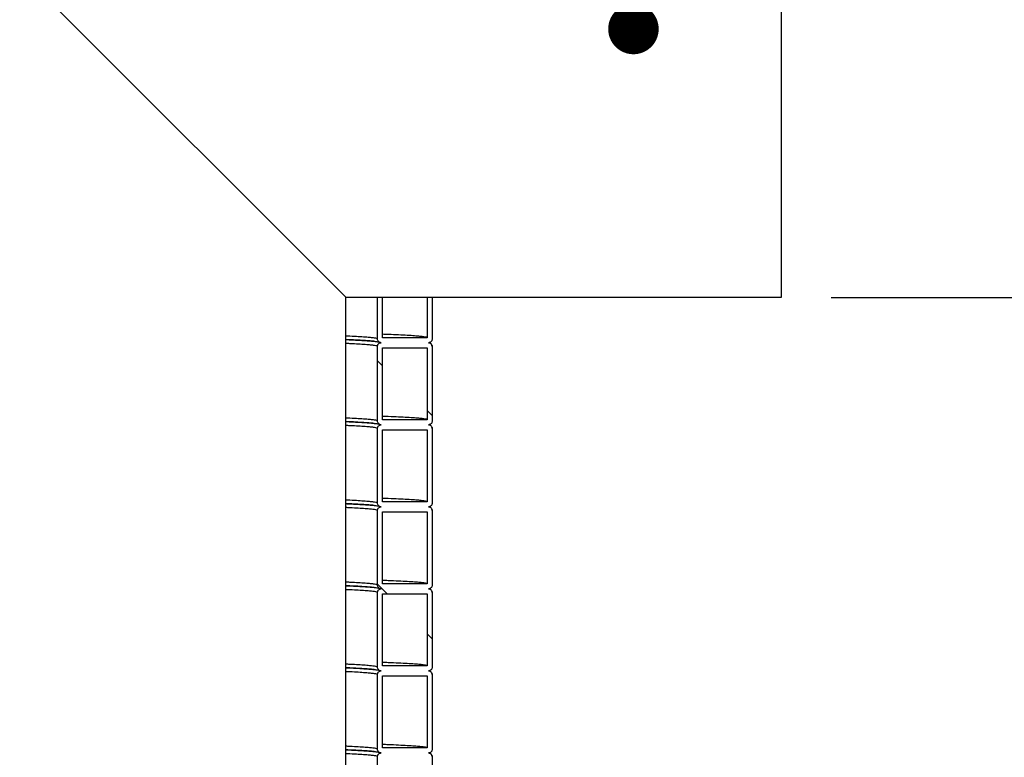
# Model space of a CAD drawing. Units: millimetres. Extents: x 0 to 420, y 0 to 297.
# Drawn here: x 163 to 183, y 172 to 187 of the extents above; entities that cross this region are included whole.
import ezdxf

# ---------------------------------------------------------------- set-up
doc = ezdxf.new("R2010")
doc.units = ezdxf.units.MM
doc.layers.add('UPONOR-MITTA', color=6, linetype='Continuous')
doc.styles.add('SLDTEXTSTYLE1', font='VERDANA.TTF')
doc.styles.get("Standard").update_dxf_attribs({"font": 'VERDANA.TTF'})
doc.dimstyles.new('SLDDIMSTYLE1', dxfattribs={"dimtxt": 1.5, "dimasz": 3.302, "dimexe": 0, "dimexo": 0.0625, "dimgap": 0.375, "dimtad": 1, "dimlfac": 40, "dimrnd": 1e-09, "dimzin": 12, "dimdsep": 46, "dimtxsty": 'SLDTEXTSTYLE1', "dimsah": 1, "dimcen": 0.09, "dimadec": 0, "dimazin": 3, "dimtfac": 1, "dimtofl": 0, "dimtmove": 0, "dimatfit": 3, "dimfxl": 0, "dimfrac": 2, "dimtolj": 1, "dimtzin": 12, "dimarcsym": 0})
doc.dimstyles.new('SLDDIMSTYLE2', dxfattribs={"dimtxt": 1.5, "dimasz": 3.302, "dimexe": 0, "dimexo": 0.0625, "dimgap": 0.375, "dimtad": 1, "dimlfac": 40, "dimrnd": 1e-09, "dimzin": 12, "dimdsep": 46, "dimtxsty": 'SLDTEXTSTYLE1', "dimsah": 1, "dimcen": 0.09, "dimadec": 0, "dimazin": 3, "dimtfac": 1, "dimtmove": 0, "dimatfit": 0, "dimfxl": 0, "dimfrac": 2, "dimtolj": 1, "dimtzin": 12, "dimarcsym": 0})
doc.dimstyles.new('SLDDIMSTYLE3', dxfattribs={"dimtxt": 0.18, "dimasz": 1.016, "dimexe": 0, "dimexo": 0.0625, "dimgap": 0, "dimtad": 0, "dimtih": 1, "dimtoh": 1, "dimdec": 0, "dimrnd": 1e-09, "dimzin": 0, "dimdsep": 46, "dimtxsty": 'Standard', "dimblk1": 'DOT', "dimblk2": 'DOT', "dimsah": 1, "dimcen": 0.09, "dimadec": 0, "dimazin": 0, "dimtfac": 1.016, "dimtdec": 0, "dimtofl": 0, "dimtmove": 0, "dimatfit": 3, "dimldrblk": 'DOT', "dimfxl": 0, "dimfrac": 2, "dimtolj": 1, "dimtzin": 0, "dimarcsym": 0})

# ---------------------------------------------------------------- blocks, each defined once
blk = doc.blocks.new('SW_HATCH_0')
at = {"color": 0, "linetype": 'Continuous', "lineweight": 18}
for p, q in [((53.225, 60.783), (53.125, 60.883)), ((54.225, 59.783), (54.125, 59.883)), ((53.322, 56.196), (53.125, 56.393)), ((54.225, 55.293), (54.125, 55.393))]:
    blk.add_line(p, q, dxfattribs=at)
blk = doc.blocks.new('_D_4')
at = {"layer": 'UPONOR-MITTA'}
for p, q in [((179.371, 181.005), (195.371, 181.005)), ((194.371, 118.505), (194.371, 181.005)), ((174.371, 118.505), (195.371, 118.505))]:
    blk.add_line(p, q, dxfattribs=at)
for points in [[(194.371, 181.005), (193.863, 177.703), (194.879, 177.703)], [(194.371, 118.505), (194.879, 121.807), (193.863, 121.807)]]:
    blk.add_solid(points, dxfattribs=at)
at = {"layer": 'UPONOR-MITTA', "insert": (192.466, 143.665), "char_height": 1.5, "attachment_point": 1, "rotation": 90, "style": 'SLDTEXTSTYLE1'}
blk.add_mtext('2500', dxfattribs=at)
blk = doc.blocks.new('_D_5')
at = {"layer": 'UPONOR-MITTA'}
for p, q in [((194.371, 188.88), (194.371, 195.23)), ((179.371, 188.88), (195.371, 188.88)), ((194.371, 181.005), (194.371, 188.88)), ((179.371, 181.005), (195.371, 181.005)), ((194.371, 181.005), (194.371, 174.655))]:
    blk.add_line(p, q, dxfattribs=at)
for points in [[(194.371, 188.88), (194.879, 192.182), (193.863, 192.182)], [(194.371, 181.005), (193.863, 177.703), (194.879, 177.703)]]:
    blk.add_solid(points, dxfattribs=at)
at = {"layer": 'UPONOR-MITTA', "char_height": 1.5, "attachment_point": 1, "rotation": 90, "style": 'SLDTEXTSTYLE1'}
for s, insert in [('315', (192.459, 184.185)), ('%%c', (192.466, 181.919))]:
    blk.add_mtext(s, dxfattribs=dict(at, insert=insert))
blk = doc.blocks.new('_D_6')
at = {"layer": 'UPONOR-MITTA'}
for p, q in [((146.246, 204.755), (207.371, 204.755)), ((206.371, 204.755), (206.371, 118.505)), ((174.371, 118.505), (207.371, 118.505))]:
    blk.add_line(p, q, dxfattribs=at)
for points in [[(206.371, 204.755), (205.863, 201.453), (206.879, 201.453)], [(206.371, 118.505), (206.879, 121.807), (205.863, 121.807)]]:
    blk.add_solid(points, dxfattribs=at)
at = {"layer": 'UPONOR-MITTA', "insert": (204.466, 143.665), "char_height": 1.5, "attachment_point": 1, "rotation": 90, "style": 'SLDTEXTSTYLE1'}
blk.add_mtext('3450', dxfattribs=at)
blk = doc.blocks.new('_Dot')
at = {"color": 0, "linetype": 'ByBlock', "lineweight": -2}
blk.add_line((-0.5, 0), (-1, 0), dxfattribs=at)
at = {"color": 0, "linetype": 'ByBlock', "const_width": 0.5}
blk.add_lwpolyline([(-0.25, 0, 1), (0.25, 0, 1)], format="xyb", close=True, dxfattribs=at)

msp = doc.modelspace()

# ---------------------------------------------------------------- linework, layer by layer
at = {"color": 7, "linetype": 'Continuous', "lineweight": 25}
for p, q in [((161.7332, 188.88042), (169.6082, 181.00542)), ((178.3707, 181.00542), (178.3707, 188.88042)), ((169.6082, 181.00542), (178.3707, 181.00542)), ((169.6082, 157.74292), (169.6082, 181.00542)), ((170.2457, 180.16792), (170.2457, 181.00542)), ((170.3457, 180.19292), (170.3457, 181.00542)), ((171.2457, 181.00542), (171.2457, 180.19292)), ((171.3457, 181.00542), (171.3457, 180.16792)), ((171.2457, 180.19292), (170.3457, 180.19292)), ((170.2457, 178.51792), (170.2457, 180.01792)), ((170.3457, 178.54292), (170.3457, 179.99292)), ((170.3457, 179.99292), (171.2457, 179.99292)), ((171.2457, 179.99292), (171.2457, 178.54292)), ((171.3457, 180.01792), (171.3457, 178.51792)), ((171.2457, 178.54292), (170.3457, 178.54292)), ((170.2457, 176.86792), (170.2457, 178.36792)), ((170.3457, 176.89292), (170.3457, 178.34292)), ((170.3457, 178.34292), (171.2457, 178.34292)), ((171.2457, 178.34292), (171.2457, 176.89292)), ((171.3452, 178.36954), (171.33578, 178.40406)), ((171.3457, 178.36792), (171.3457, 176.86792)), ((171.2457, 176.89292), (170.3457, 176.89292)), ((170.2457, 175.21792), (170.2457, 176.71792)), ((170.3457, 175.24292), (170.3457, 176.69292)), ((170.3457, 176.69292), (171.2457, 176.69292)), ((171.2457, 176.69292), (171.2457, 175.24292)), ((171.3452, 176.71954), (171.33578, 176.75406)), ((171.3457, 176.71792), (171.3457, 175.21792)), ((171.2457, 175.24292), (170.3457, 175.24292)), ((171.3452, 175.06954), (171.33578, 175.10406)), ((170.2457, 173.56792), (170.2457, 175.06792)), ((170.3457, 173.59292), (170.3457, 175.04292)), ((170.3457, 175.04292), (171.2457, 175.04292)), ((171.2457, 175.04292), (171.2457, 173.59292)), ((171.3457, 175.06792), (171.3457, 173.56792)), ((171.2457, 173.59292), (170.3457, 173.59292)), ((170.2457, 171.91792), (170.2457, 173.41792)), ((170.3457, 171.94292), (170.3457, 173.39292)), ((170.3457, 173.39292), (171.2457, 173.39292)), ((171.2457, 173.39292), (171.2457, 171.94292)), ((171.3452, 173.41954), (171.33578, 173.45406)), ((171.3457, 173.41792), (171.3457, 171.91792)), ((171.2457, 171.94292), (170.3457, 171.94292)), ((170.2457, 170.26792), (170.2457, 171.76792)), ((171.3457, 171.76792), (171.3457, 170.26792))]:
    msp.add_line(p, q, dxfattribs=at)
for points, knots in [([(171.2457, 180.19292), (171.24258, 180.19602), (171.23636, 180.20223), (171.18607, 180.21152), (171.10602, 180.22077), (170.99345, 180.22998), (170.84988, 180.23911), (170.67332, 180.24826), (170.50507, 180.2559), (170.38519, 180.26049), (170.3457, 180.26201)], [0, 0, 0, 0, 0.13390835, 0.26773345, 0.40139234, 0.53480272, 0.6678838, 0.80099337, 0.93442646, 1, 1, 1, 1]), ([(170.2457, 180.16792), (170.2427, 180.17102), (170.23671, 180.17723), (170.18839, 180.18652), (170.1113, 180.19577), (170.00352, 180.20498), (169.86374, 180.21412), (169.73218, 180.22147), (169.63645, 180.22582), (169.6082, 180.2271)], [0, 0, 0, 0, 0.15630405, 0.31251093, 0.4685238, 0.62424658, 0.77958499, 0.93495666, 1, 1, 1, 1]), ([(169.6082, 180.1564), (169.61513, 180.1561), (169.68912, 180.15299), (169.8127, 180.14674), (169.97382, 180.13771), (170.10498, 180.12837), (170.18551, 180.12078), (170.23193, 180.1151), (170.25827, 180.1111), (170.27395, 180.10818), (170.28164, 180.10601), (170.28101, 180.10644), (170.28085, 180.10655)], [0, 0, 0, 0, 0.01614283, 0.17218846, 0.34681371, 0.5215427, 0.69630914, 0.77320728, 0.85051101, 0.9307175, 0.98235642, 1, 1, 1, 1]), ([(170.17804, 180.121), (170.14493, 180.124), (170.07797, 180.13006), (169.93775, 180.13911), (169.78382, 180.14759), (169.66186, 180.15307), (169.6082, 180.15547)], [0, 0, 0, 0, 0.25984799, 0.52552132, 0.79125153, 1, 1, 1, 1]), ([(170.2457, 180.01792), (170.2427, 180.02102), (170.23671, 180.02723), (170.18839, 180.03652), (170.1113, 180.04577), (170.00352, 180.05498), (169.86374, 180.06412), (169.73218, 180.07147), (169.63645, 180.07582), (169.6082, 180.0771)], [0, 0, 0, 0, 0.15630405, 0.31251093, 0.4685238, 0.62424658, 0.77958499, 0.93495666, 1, 1, 1, 1]), ([(170.3207, 180.09292), (170.31226, 180.09375), (170.2954, 180.09541), (170.27292, 180.10834), (170.25596, 180.12737), (170.24698, 180.14846), (170.24606, 180.16239), (170.2457, 180.16792)], [0, 0, 0, 0, 0.21469386, 0.42938772, 0.64408158, 0.85877544, 1, 1, 1, 1]), ([(170.2457, 180.01792), (170.24652, 180.02635), (170.24818, 180.04322), (170.26111, 180.06569), (170.28014, 180.08265), (170.30123, 180.09164), (170.31517, 180.09256), (170.3207, 180.09292)], [0, 0, 0, 0, 0.21469386, 0.42938772, 0.64408158, 0.85877544, 1, 1, 1, 1]), ([(171.3457, 180.16792), (171.34487, 180.15949), (171.34321, 180.14263), (171.33028, 180.12015), (171.31125, 180.10319), (171.29016, 180.0942), (171.27622, 180.09328), (171.2707, 180.09292)], [0, 0, 0, 0, 0.21469386, 0.42938772, 0.64408158, 0.85877544, 1, 1, 1, 1]), ([(171.2707, 180.09292), (171.27913, 180.09209), (171.29599, 180.09043), (171.31847, 180.0775), (171.33543, 180.05847), (171.34442, 180.03738), (171.34533, 180.02345), (171.3457, 180.01792)], [0, 0, 0, 0, 0.21469386, 0.42938772, 0.64408158, 0.85877544, 1, 1, 1, 1]), ([(171.3452, 180.01954), (171.34291, 180.03262), (171.33864, 180.05705), (171.31711, 180.07962), (171.30242, 180.08866), (171.29835, 180.09062), (171.29332, 180.09292), (171.28987, 180.09444), (171.28813, 180.09496), (171.28786, 180.09504)], [0, 0, 0, 0, 0.21563693, 0.40276634, 0.56114039, 0.69876205, 0.83615047, 0.97481678, 1, 1, 1, 1]), ([(170.2457, 178.51792), (170.2427, 178.52102), (170.23671, 178.52723), (170.18839, 178.53652), (170.1113, 178.54577), (170.00352, 178.55498), (169.86374, 178.56412), (169.73218, 178.57147), (169.63645, 178.57582), (169.6082, 178.5771)], [0, 0, 0, 0, 0.156304053, 0.312510926, 0.468523801, 0.624246582, 0.779584992, 0.934956659, 1, 1, 1, 1]), ([(169.6082, 178.5064), (169.61513, 178.5061), (169.68912, 178.50299), (169.8127, 178.49674), (169.97382, 178.48771), (170.10498, 178.47837), (170.18551, 178.47078), (170.23193, 178.4651), (170.25827, 178.4611), (170.27395, 178.45818), (170.28164, 178.45601), (170.28101, 178.45644), (170.28085, 178.45655)], [0, 0, 0, 0, 0.01614283, 0.17218846, 0.34681371, 0.5215427, 0.69630914, 0.77320728, 0.85051102, 0.9307175, 0.98235642, 1, 1, 1, 1]), ([(170.17804, 178.471), (170.14493, 178.474), (170.07797, 178.48006), (169.93775, 178.48911), (169.78382, 178.49759), (169.66186, 178.50307), (169.6082, 178.50547)], [0, 0, 0, 0, 0.25984799, 0.52552132, 0.79125153, 1, 1, 1, 1]), ([(170.3207, 178.44292), (170.31226, 178.44375), (170.2954, 178.44541), (170.27292, 178.45834), (170.25596, 178.47737), (170.24698, 178.49846), (170.24606, 178.51239), (170.2457, 178.51792)], [0, 0, 0, 0, 0.21469386, 0.42938772, 0.64408158, 0.85877544, 1, 1, 1, 1]), ([(171.2457, 178.54292), (171.24258, 178.54602), (171.23636, 178.55223), (171.18607, 178.56152), (171.10602, 178.57077), (170.99345, 178.57998), (170.84988, 178.58911), (170.67332, 178.59826), (170.50507, 178.6059), (170.38519, 178.61049), (170.3457, 178.61201)], [0, 0, 0, 0, 0.13390835, 0.26773345, 0.40139234, 0.53480272, 0.6678838, 0.80099337, 0.93442646, 1, 1, 1, 1]), ([(171.3457, 178.51792), (171.34487, 178.50949), (171.34321, 178.49263), (171.33028, 178.47015), (171.31125, 178.45319), (171.29016, 178.4442), (171.27622, 178.44328), (171.2707, 178.44292)], [0, 0, 0, 0, 0.214693861, 0.429387722, 0.644081583, 0.858775444, 1, 1, 1, 1]), ([(170.2457, 178.36792), (170.2427, 178.37102), (170.23671, 178.37723), (170.18839, 178.38652), (170.1113, 178.39577), (170.00352, 178.40498), (169.86374, 178.41412), (169.73218, 178.42147), (169.63645, 178.42582), (169.6082, 178.4271)], [0, 0, 0, 0, 0.156304053, 0.312510926, 0.468523801, 0.624246582, 0.779584992, 0.934956659, 1, 1, 1, 1]), ([(170.2457, 178.36792), (170.24652, 178.37635), (170.24818, 178.39322), (170.26111, 178.41569), (170.28014, 178.43265), (170.30123, 178.44164), (170.31517, 178.44256), (170.3207, 178.44292)], [0, 0, 0, 0, 0.21469386, 0.42938772, 0.64408158, 0.85877544, 1, 1, 1, 1]), ([(171.2707, 178.44292), (171.27913, 178.44209), (171.29599, 178.44043), (171.31847, 178.4275), (171.33543, 178.40847), (171.34442, 178.38738), (171.34533, 178.37345), (171.3457, 178.36792)], [0, 0, 0, 0, 0.21469386, 0.42938772, 0.64408158, 0.85877544, 1, 1, 1, 1]), ([(171.33158, 178.41072), (171.32663, 178.41734), (171.31649, 178.4309), (171.30231, 178.43852), (171.29838, 178.44065), (171.29332, 178.44291), (171.28987, 178.44444), (171.28813, 178.44496), (171.28786, 178.44504)], [0, 0, 0, 0, 0.201658329, 0.413362085, 0.597325442, 0.780977008, 0.966336777, 1, 1, 1, 1]), ([(170.2457, 176.86792), (170.2427, 176.87102), (170.23671, 176.87723), (170.18839, 176.88652), (170.1113, 176.89577), (170.00352, 176.90498), (169.86374, 176.91412), (169.73218, 176.92147), (169.63645, 176.92582), (169.6082, 176.9271)], [0, 0, 0, 0, 0.156304053, 0.312510926, 0.468523801, 0.624246582, 0.779584992, 0.934956659, 1, 1, 1, 1]), ([(171.2457, 176.89292), (171.24258, 176.89602), (171.23636, 176.90223), (171.18607, 176.91152), (171.10602, 176.92077), (170.99345, 176.92998), (170.84988, 176.93911), (170.67332, 176.94826), (170.50507, 176.9559), (170.38519, 176.96049), (170.3457, 176.96201)], [0, 0, 0, 0, 0.13390835, 0.26773345, 0.40139234, 0.53480272, 0.6678838, 0.80099337, 0.93442646, 1, 1, 1, 1]), ([(169.6082, 176.8564), (169.61513, 176.8561), (169.68912, 176.85299), (169.8127, 176.84674), (169.97382, 176.83771), (170.10498, 176.82837), (170.18551, 176.82078), (170.23193, 176.8151), (170.25827, 176.8111), (170.27395, 176.80818), (170.28164, 176.80601), (170.28101, 176.80644), (170.28085, 176.80655)], [0, 0, 0, 0, 0.01614283, 0.17218846, 0.34681371, 0.5215427, 0.69630914, 0.77320728, 0.85051101, 0.9307175, 0.98235642, 1, 1, 1, 1]), ([(170.17804, 176.821), (170.14493, 176.824), (170.07797, 176.83006), (169.93775, 176.83911), (169.78382, 176.84759), (169.66186, 176.85307), (169.6082, 176.85547)], [0, 0, 0, 0, 0.25984799, 0.52552132, 0.79125153, 1, 1, 1, 1]), ([(170.2457, 176.71792), (170.2427, 176.72102), (170.23671, 176.72723), (170.18839, 176.73652), (170.1113, 176.74577), (170.00352, 176.75498), (169.86374, 176.76412), (169.73218, 176.77147), (169.63645, 176.77582), (169.6082, 176.7771)], [0, 0, 0, 0, 0.15630405, 0.31251093, 0.4685238, 0.62424658, 0.77958499, 0.93495666, 1, 1, 1, 1]), ([(170.3207, 176.79292), (170.31226, 176.79375), (170.2954, 176.79541), (170.27292, 176.80834), (170.25596, 176.82737), (170.24698, 176.84846), (170.24606, 176.86239), (170.2457, 176.86792)], [0, 0, 0, 0, 0.21469386, 0.42938772, 0.64408158, 0.85877544, 1, 1, 1, 1]), ([(170.2457, 176.71792), (170.24652, 176.72635), (170.24818, 176.74322), (170.26111, 176.76569), (170.28014, 176.78265), (170.30123, 176.79164), (170.31517, 176.79256), (170.3207, 176.79292)], [0, 0, 0, 0, 0.21469386, 0.42938772, 0.64408158, 0.85877544, 1, 1, 1, 1]), ([(171.3457, 176.86792), (171.34487, 176.85949), (171.34321, 176.84263), (171.33028, 176.82015), (171.31125, 176.80319), (171.29016, 176.7942), (171.27622, 176.79328), (171.2707, 176.79292)], [0, 0, 0, 0, 0.21469386, 0.42938772, 0.64408158, 0.85877544, 1, 1, 1, 1]), ([(171.2707, 176.79292), (171.27913, 176.79209), (171.29599, 176.79043), (171.31847, 176.7775), (171.33543, 176.75847), (171.34442, 176.73738), (171.34533, 176.72345), (171.3457, 176.71792)], [0, 0, 0, 0, 0.21469386, 0.42938772, 0.64408158, 0.85877544, 1, 1, 1, 1]), ([(171.33158, 176.76072), (171.32663, 176.76734), (171.31649, 176.7809), (171.30231, 176.78852), (171.29838, 176.79065), (171.29332, 176.79291), (171.28987, 176.79444), (171.28813, 176.79496), (171.28786, 176.79504)], [0, 0, 0, 0, 0.20165832, 0.41336206, 0.59732542, 0.780977, 0.96633677, 1, 1, 1, 1]), ([(171.2457, 175.24292), (171.24258, 175.24602), (171.23636, 175.25223), (171.18607, 175.26152), (171.10602, 175.27077), (170.99345, 175.27998), (170.84988, 175.28911), (170.67332, 175.29826), (170.50507, 175.3059), (170.38519, 175.31049), (170.3457, 175.31201)], [0, 0, 0, 0, 0.13390835, 0.26773345, 0.40139234, 0.53480272, 0.6678838, 0.80099337, 0.93442646, 1, 1, 1, 1]), ([(170.2457, 175.21792), (170.2427, 175.22102), (170.23671, 175.22723), (170.18839, 175.23652), (170.1113, 175.24577), (170.00352, 175.25498), (169.86374, 175.26412), (169.73218, 175.27147), (169.63645, 175.27582), (169.6082, 175.2771)], [0, 0, 0, 0, 0.15630405, 0.31251093, 0.4685238, 0.62424658, 0.77958499, 0.93495666, 1, 1, 1, 1]), ([(169.6082, 175.2064), (169.61513, 175.2061), (169.68912, 175.20299), (169.8127, 175.19674), (169.97382, 175.18771), (170.10498, 175.17837), (170.18551, 175.17078), (170.23193, 175.1651), (170.25827, 175.1611), (170.27395, 175.15818), (170.28164, 175.15601), (170.28101, 175.15644), (170.28085, 175.15655)], [0, 0, 0, 0, 0.01614283, 0.17218846, 0.34681371, 0.5215427, 0.69630914, 0.77320728, 0.85051101, 0.9307175, 0.98235642, 1, 1, 1, 1]), ([(170.17804, 175.171), (170.14493, 175.174), (170.07797, 175.18006), (169.93775, 175.18911), (169.78382, 175.19759), (169.66186, 175.20307), (169.6082, 175.20547)], [0, 0, 0, 0, 0.25984799, 0.52552132, 0.79125153, 1, 1, 1, 1]), ([(170.2457, 175.06792), (170.2427, 175.07102), (170.23671, 175.07723), (170.18839, 175.08652), (170.1113, 175.09577), (170.00352, 175.10498), (169.86374, 175.11412), (169.73218, 175.12147), (169.63645, 175.12582), (169.6082, 175.1271)], [0, 0, 0, 0, 0.15630405, 0.31251093, 0.4685238, 0.62424658, 0.77958499, 0.93495666, 1, 1, 1, 1]), ([(170.3207, 175.14292), (170.31226, 175.14375), (170.2954, 175.14541), (170.27292, 175.15834), (170.25596, 175.17737), (170.24698, 175.19846), (170.24606, 175.21239), (170.2457, 175.21792)], [0, 0, 0, 0, 0.21469386, 0.42938772, 0.64408158, 0.85877544, 1, 1, 1, 1]), ([(170.2457, 175.06792), (170.24652, 175.07635), (170.24818, 175.09322), (170.26111, 175.11569), (170.28014, 175.13265), (170.30123, 175.14164), (170.31517, 175.14256), (170.3207, 175.14292)], [0, 0, 0, 0, 0.214693861, 0.429387722, 0.644081583, 0.858775444, 1, 1, 1, 1]), ([(171.3457, 175.21792), (171.34487, 175.20949), (171.34321, 175.19263), (171.33028, 175.17015), (171.31125, 175.15319), (171.29016, 175.1442), (171.27622, 175.14328), (171.2707, 175.14292)], [0, 0, 0, 0, 0.21469386, 0.42938772, 0.64408158, 0.85877544, 1, 1, 1, 1]), ([(171.2707, 175.14292), (171.27913, 175.14209), (171.29599, 175.14043), (171.31847, 175.1275), (171.33543, 175.10847), (171.34442, 175.08738), (171.34533, 175.07345), (171.3457, 175.06792)], [0, 0, 0, 0, 0.21469386, 0.42938772, 0.64408158, 0.85877544, 1, 1, 1, 1]), ([(171.33158, 175.11072), (171.32663, 175.11734), (171.31649, 175.1309), (171.30231, 175.13852), (171.29838, 175.14065), (171.29332, 175.14291), (171.28987, 175.14444), (171.28813, 175.14496), (171.28786, 175.14504)], [0, 0, 0, 0, 0.20165834, 0.4133621, 0.59732545, 0.78097702, 0.96633678, 1, 1, 1, 1]), ([(170.2457, 173.56792), (170.2427, 173.57102), (170.23671, 173.57723), (170.18839, 173.58652), (170.1113, 173.59577), (170.00352, 173.60498), (169.86374, 173.61412), (169.73218, 173.62147), (169.63645, 173.62582), (169.6082, 173.6271)], [0, 0, 0, 0, 0.156304053, 0.312510926, 0.468523801, 0.624246582, 0.779584992, 0.934956659, 1, 1, 1, 1]), ([(169.6082, 173.5564), (169.61513, 173.5561), (169.68912, 173.55299), (169.8127, 173.54674), (169.97382, 173.53771), (170.10498, 173.52837), (170.18551, 173.52078), (170.23193, 173.5151), (170.25827, 173.5111), (170.27395, 173.50818), (170.28164, 173.50601), (170.28101, 173.50644), (170.28085, 173.50655)], [0, 0, 0, 0, 0.01614283, 0.17218846, 0.34681371, 0.5215427, 0.69630914, 0.77320728, 0.85051102, 0.9307175, 0.98235642, 1, 1, 1, 1]), ([(170.17804, 173.521), (170.14493, 173.524), (170.07797, 173.53006), (169.93775, 173.53911), (169.78382, 173.54759), (169.66186, 173.55307), (169.6082, 173.55547)], [0, 0, 0, 0, 0.25984799, 0.52552132, 0.79125153, 1, 1, 1, 1]), ([(170.3207, 173.49292), (170.31226, 173.49375), (170.2954, 173.49541), (170.27292, 173.50834), (170.25596, 173.52737), (170.24698, 173.54846), (170.24606, 173.56239), (170.2457, 173.56792)], [0, 0, 0, 0, 0.21469386, 0.42938772, 0.64408158, 0.85877544, 1, 1, 1, 1]), ([(171.2457, 173.59292), (171.24258, 173.59602), (171.23636, 173.60223), (171.18607, 173.61152), (171.10602, 173.62077), (170.99345, 173.62998), (170.84988, 173.63911), (170.67332, 173.64826), (170.50507, 173.6559), (170.38519, 173.66049), (170.3457, 173.66201)], [0, 0, 0, 0, 0.13390835, 0.26773345, 0.40139234, 0.53480272, 0.6678838, 0.80099337, 0.93442646, 1, 1, 1, 1]), ([(171.3457, 173.56792), (171.34487, 173.55949), (171.34321, 173.54263), (171.33028, 173.52015), (171.31125, 173.50319), (171.29016, 173.4942), (171.27622, 173.49328), (171.2707, 173.49292)], [0, 0, 0, 0, 0.21469386, 0.42938772, 0.64408158, 0.85877544, 1, 1, 1, 1]), ([(170.2457, 173.41792), (170.2427, 173.42102), (170.23671, 173.42723), (170.18839, 173.43652), (170.1113, 173.44577), (170.00352, 173.45498), (169.86374, 173.46412), (169.73218, 173.47147), (169.63645, 173.47582), (169.6082, 173.4771)], [0, 0, 0, 0, 0.15630405, 0.31251093, 0.4685238, 0.62424658, 0.77958499, 0.93495666, 1, 1, 1, 1]), ([(170.2457, 173.41792), (170.24652, 173.42635), (170.24818, 173.44322), (170.26111, 173.46569), (170.28014, 173.48265), (170.30123, 173.49164), (170.31517, 173.49256), (170.3207, 173.49292)], [0, 0, 0, 0, 0.21469386, 0.42938772, 0.64408158, 0.85877544, 1, 1, 1, 1]), ([(171.2707, 173.49292), (171.27913, 173.49209), (171.29599, 173.49043), (171.31847, 173.4775), (171.33543, 173.45847), (171.34442, 173.43738), (171.34533, 173.42345), (171.3457, 173.41792)], [0, 0, 0, 0, 0.21469386, 0.42938772, 0.64408158, 0.85877544, 1, 1, 1, 1]), ([(171.33158, 173.46072), (171.32663, 173.46734), (171.31649, 173.4809), (171.30231, 173.48852), (171.29838, 173.49065), (171.29332, 173.49291), (171.28987, 173.49444), (171.28813, 173.49496), (171.28786, 173.49504)], [0, 0, 0, 0, 0.20165833, 0.41336208, 0.59732544, 0.78097701, 0.96633677, 1, 1, 1, 1]), ([(170.2457, 171.91792), (170.2427, 171.92102), (170.23671, 171.92723), (170.18839, 171.93652), (170.1113, 171.94577), (170.00352, 171.95498), (169.86374, 171.96412), (169.73218, 171.97147), (169.63645, 171.97582), (169.6082, 171.9771)], [0, 0, 0, 0, 0.156304053, 0.312510926, 0.468523801, 0.624246582, 0.779584992, 0.934956659, 1, 1, 1, 1]), ([(170.3207, 171.84292), (170.31226, 171.84375), (170.2954, 171.84541), (170.27292, 171.85834), (170.25596, 171.87737), (170.24698, 171.89846), (170.24606, 171.91239), (170.2457, 171.91792)], [0, 0, 0, 0, 0.21469386, 0.42938772, 0.64408158, 0.85877544, 1, 1, 1, 1]), ([(171.2457, 171.94292), (171.24258, 171.94602), (171.23636, 171.95223), (171.18607, 171.96152), (171.10602, 171.97077), (170.99345, 171.97998), (170.84988, 171.98911), (170.67332, 171.99826), (170.50507, 172.0059), (170.38519, 172.01049), (170.3457, 172.01201)], [0, 0, 0, 0, 0.13390835, 0.26773345, 0.40139234, 0.53480272, 0.6678838, 0.80099337, 0.93442646, 1, 1, 1, 1]), ([(171.3457, 171.91792), (171.34487, 171.90949), (171.34321, 171.89263), (171.33028, 171.87015), (171.31125, 171.85319), (171.29016, 171.8442), (171.27622, 171.84328), (171.2707, 171.84292)], [0, 0, 0, 0, 0.21469386, 0.42938772, 0.64408158, 0.85877544, 1, 1, 1, 1]), ([(169.6082, 171.9064), (169.61513, 171.9061), (169.68912, 171.90299), (169.8127, 171.89674), (169.97382, 171.88771), (170.10498, 171.87837), (170.18551, 171.87078), (170.23193, 171.8651), (170.25827, 171.8611), (170.27395, 171.85818), (170.28164, 171.85601), (170.28101, 171.85644), (170.28085, 171.85655)], [0, 0, 0, 0, 0.01614283, 0.17218846, 0.34681371, 0.5215427, 0.69630914, 0.77320728, 0.85051101, 0.9307175, 0.98235642, 1, 1, 1, 1]), ([(170.17804, 171.871), (170.14493, 171.874), (170.07797, 171.88006), (169.93775, 171.88911), (169.78382, 171.89759), (169.66186, 171.90307), (169.6082, 171.90547)], [0, 0, 0, 0, 0.25984799, 0.52552132, 0.79125153, 1, 1, 1, 1]), ([(170.2457, 171.76792), (170.2427, 171.77102), (170.23671, 171.77723), (170.18839, 171.78652), (170.1113, 171.79577), (170.00352, 171.80498), (169.86374, 171.81412), (169.73218, 171.82147), (169.63645, 171.82582), (169.6082, 171.8271)], [0, 0, 0, 0, 0.15630405, 0.31251093, 0.4685238, 0.62424658, 0.77958499, 0.93495666, 1, 1, 1, 1]), ([(170.2457, 171.76792), (170.24652, 171.77635), (170.24818, 171.79322), (170.26111, 171.81569), (170.28014, 171.83265), (170.30123, 171.84164), (170.31517, 171.84256), (170.3207, 171.84292)], [0, 0, 0, 0, 0.21469386, 0.42938772, 0.64408158, 0.85877544, 1, 1, 1, 1]), ([(171.2707, 171.84292), (171.27913, 171.84209), (171.29599, 171.84043), (171.31847, 171.8275), (171.33543, 171.80847), (171.34442, 171.78738), (171.34533, 171.77345), (171.3457, 171.76792)], [0, 0, 0, 0, 0.21469386, 0.42938772, 0.64408158, 0.85877544, 1, 1, 1, 1]), ([(171.3452, 171.76954), (171.34291, 171.78262), (171.33864, 171.80705), (171.31711, 171.82962), (171.30242, 171.83866), (171.29835, 171.84062), (171.29332, 171.84292), (171.28987, 171.84444), (171.28813, 171.84496), (171.28786, 171.84504)], [0, 0, 0, 0, 0.215636954, 0.402766375, 0.561140426, 0.698762081, 0.836150487, 0.974816788, 1, 1, 1, 1])]:
    msp.add_open_spline(points, degree=3, knots=knots, dxfattribs=at)

# ---------------------------------------------------------------- block references
at = {"color": 7, "linetype": 'Continuous', "lineweight": 18}
msp.add_blockref('SW_HATCH_0', (117.1207, 118.84678), dxfattribs=at)

# ---------------------------------------------------------------- dimensions: what is measured, and where the dimension line sits
at = {"layer": 'UPONOR-MITTA'}
for base, p1, p2, picture, middle in [((206.3707, 118.50542), (145.2457, 204.75542), (173.3707, 118.50542), '_D_6', (206.3707, 146.16072)), ((194.3707, 181.00542), (173.3707, 118.50542), (178.3707, 181.00542), '_D_4', (194.3707, 146.16072))]:
    dim = msp.add_linear_dim(base=base, p1=p1, p2=p2, angle=90, dimstyle='SLDDIMSTYLE1', dxfattribs=at)
    dim.commit()
    dim.dimension.update_dxf_attribs({"geometry": picture, "text_midpoint": middle, "dimtype": 160})
dim = msp.add_linear_dim(base=(194.3707, 188.88042), p1=(178.3707, 181.00542), p2=(178.3707, 188.88042), angle=90, text='%%c<>', dimstyle='SLDDIMSTYLE2', dxfattribs=at)
dim.commit()
dim.dimension.update_dxf_attribs({"geometry": '_D_5', "text_midpoint": (194.3707, 184.92398), "dimtype": 160})

# ---------------------------------------------------------------- leaders
for points in [[(152.2016, 178.70291), (170.35503, 198.90868)], [(175.39404, 186.40162), (179.1432, 198.41791)]]:
    msp.add_leader(points, dimstyle='SLDDIMSTYLE3', dxfattribs=at)

doc.saveas('drawing.dxf')
